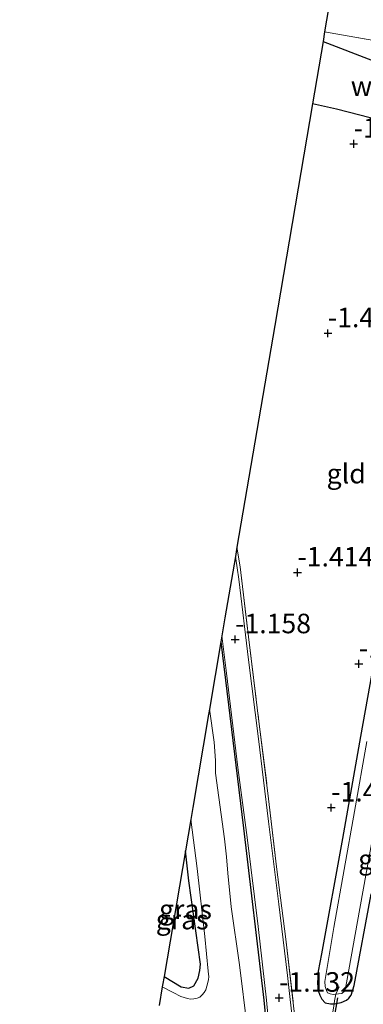
# Model space of a CAD drawing. Units: metres. Extents: x 125941 to 129816, y 468750 to 475001.
# Drawn here: x 128550 to 128594, y 469249 to 469375 of the extents above; entities that cross this region are included whole.
import ezdxf
from ezdxf.enums import TextEntityAlignment as Align

# ---------------------------------------------------------------- set-up
doc = ezdxf.new("R2010")
doc.units = ezdxf.units.M
doc.linetypes.add('IE-TERREINAFSCHEIDING', pattern=[10, 8, -2])
doc.layers.get('0').update_dxf_attribs({"lineweight": 25})
for name, color, linetype, lineweight in [('B-ME-GR-BOOM-GV-B6', 93, 'Continuous', 18), ('B-ME-GW-HOOGTEPUNT-S-B1', 10, 'Continuous', 25), ('B-ME-GW-INSTEEKWATERGANG-L-B1', 10, 'Continuous', 25), ('B-ME-IE-GRASLAND-GV-B6', 93, 'Continuous', 18), ('B-ME-IE-GRONDWERKLIJN-GROND_INGERICHT-GV-B6', 253, 'Continuous', 18), ('B-ME-IE-GRONDWERKLIJN-GROND_NIETINGERICHT-GV-B6', 253, 'Continuous', 18), ('B-ME-IE-TERREINAFSCHEIDING-RASTERHEKWERK-L-B1', 8, 'IE-TERREINAFSCHEIDING', 18), ('B-ME-KG-KADASTRAAL-OPNAMEDTMGRENS-L-B1', 10, 'Continuous', 25), ('B-ME-KW-DUIKER-L-B1', 10, 'Continuous', 25), ('B-ME-OG-WATER-GV-B6', 153, 'Continuous', 18), ('B-ME-VH-VERH_SOORT-BITUMEN-GV-B6', 8, 'IE-TERREINAFSCHEIDING-NATUURLIJK-HOUTWAL', 18)]:
    doc.layers.add(name, color=color, linetype=linetype, lineweight=lineweight)
doc.styles.add('NLCS-ISO', font='NLCS-ISO.TTF')
doc.linetypes.add('IE-TERREINAFSCHEIDING-NATUURLIJK-HOUTWAL', pattern='A,7,-1.5,[67,NLCS.SHX,S=0.75,R=45,X=0,Y=0],-1.5,7,-1.5,[70,NLCS.SHX,S=0.75,R=0,X=0,Y=0],-1.5', length=20)

# ---------------------------------------------------------------- blocks, each defined once
blk = doc.blocks.new('hoogtepunt')
for p, q in [((-0.5, 0), (0.5, 0)), ((0, 0.5), (0, -0.5))]:
    blk.add_line(p, q)

msp = doc.modelspace()

# ---------------------------------------------------------------- linework, layer by layer
at = {"layer": 'B-ME-GR-BOOM-GV-B6'}
msp.add_polyline3d([(128606.713, 469394.882, -1.714), (128607.211, 469394.139, -1.689), (128607.861, 469393.569, -1.55), (128606.106, 469390.923, -1.499), (128605.283, 469388.011, -1.435), (128605.407, 469384.359, -1.401), (128605.113, 469381.62, -1.402), (128604.465, 469379.738, -1.402), (128603.336, 469378.3, -1.402), (128602.301, 469376.232, -1.402), (128602.068, 469373.655, -1.402), (128601.382, 469372.538, -1.404), (128600.331, 469371.354, -1.404), (128597.036, 469372.079, -1.567), (128589.035, 469373.49, -1.571), (128590.778, 469383.741, -1.711), (128591.986, 469390.842, -1.545), (128593.47, 469391.799, -1.516), (128597.608, 469394.98, -1.516), (128601.355, 469398.194, -1.434), (128606.713, 469394.882, -1.714)], dxfattribs=at)
at = {"layer": 'B-ME-GW-INSTEEKWATERGANG-L-B1'}
for points in [[(128575.756, 469295.408, -1.508), (128578.641, 469271.57, -1.5), (128581.255, 469249.585, -1.54), (128582.16, 469240.263, -1.483), (128582.533, 469234.631, -1.5), (128582.189, 469229.969, -1.528), (128581.297, 469225.367, -1.524), (128579.293, 469218.878, -1.528), (128574.546, 469206.115, -1.491), (128563.02, 469176.441, -1.496), (128552.177, 469149.033, -1.544), (128549.998, 469143.915, -1.562)], [(128595.93, 469296.143, -1.739), (128593.614, 469283.326, -1.79), (128591.33, 469270.245, -1.731), (128588.63, 469255.485, -1.701), (128588.197, 469253.293, -1.748), (128588.101, 469251.723, -1.739), (128588.219, 469250.797, -1.731), (128588.403, 469250.203, -1.735), (128588.685, 469249.674, -1.748), (128589.116, 469249.246, -1.727), (128589.777, 469249.115, -1.727), (128590.235, 469249.112, -1.735), (128591.141, 469249.275, -1.748), (128591.843, 469249.566, -1.756), (128592.148, 469249.807, -1.756), (128592.444, 469250.22, -1.748), (128592.813, 469251.436, -1.748), (128594.992, 469263.121, -1.693)], [(128568.475, 469252.591, -1.93), (128570.688, 469251.258, -1.935), (128571.629, 469251.087, -1.939), (128572.296, 469251.398, -1.939), (128572.842, 469252.377, -1.948), (128573.047, 469253.345, -1.943), (128573.123, 469254.188, -1.939), (128571.66, 469264.816, -1.935), (128571.21, 469268.676, -1.935)]]:
    msp.add_polyline3d(points, dxfattribs=at)
at = {"layer": 'B-ME-IE-GRASLAND-GV-B6'}
for points in [[(128589.166, 469242.617, -1.583), (128590.235, 469249.112, -1.735), (128591.141, 469249.275, -1.748), (128591.843, 469249.566, -1.756), (128592.148, 469249.807, -1.756), (128592.444, 469250.22, -1.748), (128592.813, 469251.436, -1.748), (128594.992, 469263.121, -1.693), (128597.537, 469277.31, -1.672), (128599.628, 469291.589, -1.706), (128601.918, 469305.142, -1.621), (128603.875, 469316.354, -1.684), (128605.604, 469326.194, -1.828), (128608.024, 469340.838, -1.849), (128609.93, 469349.182, -1.697), (128610.23, 469351.571, -1.672), (128611.81, 469361.312, -1.765), (128613.698, 469370.218, -1.718), (128615.596, 469381.786, -1.832)], [(128585.068, 469245.836, -1.393), (128584.273, 469252.707, -1.388), (128583.15, 469261.837, -1.452), (128581.841, 469272.424, -1.524), (128580.574, 469283.003, -1.393), (128579.3, 469293.11, -1.388), (128578.066, 469303.424, -1.367), (128577.616, 469306.347, -1.359), (128577.815, 469307.518, -1.343), (128578.212, 469305.031, -1.334), (128579.276, 469296.041, -1.346), (128580.627, 469285.231, -1.346), (128581.783, 469276.051, -1.439), (128582.89, 469266.622, -1.443), (128584.071, 469257.352, -1.435), (128585.187, 469247.749, -1.38)], [(128580.11, 469238.221, -2.44), (128578.154, 469254.085, -2.44), (128577.088, 469261.497, -2.44), (128576.647, 469265.804, -2.44), (128576.46, 469267.908, -2.44), (128576.221, 469270.228, -2.44), (128575.084, 469278.6, -2.44), (128575.057, 469279.457, -2.44), (128575.055, 469280.199, -2.44), (128575.012, 469280.854, -2.44), (128574.884, 469282.601, -2.44), (128574.29, 469286.785, -2.44), (128575.756, 469295.408, -1.508), (128578.641, 469271.57, -1.5), (128581.255, 469249.585, -1.54), (128582.16, 469240.263, -1.483)], [(128582.16, 469240.263, -1.483), (128581.255, 469249.585, -1.54), (128578.641, 469271.57, -1.5), (128575.756, 469295.408, -1.508), (128575.89, 469296.194, -1.401), (128576.472, 469291.431, -1.401), (128577.917, 469279.354, -1.397), (128579.114, 469270.381, -1.443), (128580.524, 469258.999, -1.393), (128581.589, 469249.579, -1.414), (128582.405, 469240.854, -1.456)], [(128594.433, 469282.688, -2.25), (128592.876, 469273.716, -2.25), (128590.2, 469258.863, -2.25), (128589.051, 469251.958, -2.25), (128589.093, 469251.305, -2.25), (128589.252, 469250.801, -2.25), (128589.409, 469250.512, -2.25), (128589.724, 469250.364, -2.25), (128590.123, 469250.28, -2.25), (128590.458, 469250.317, -2.25), (128590.309, 469249.492, -1.735), (128590.235, 469249.112, -1.735), (128589.777, 469249.115, -1.727), (128589.116, 469249.246, -1.727), (128588.685, 469249.674, -1.748), (128588.403, 469250.203, -1.735), (128588.219, 469250.797, -1.731), (128588.101, 469251.723, -1.739), (128588.197, 469253.293, -1.748), (128588.63, 469255.485, -1.701), (128591.33, 469270.245, -1.731), (128593.614, 469283.326, -1.79), (128595.93, 469296.143, -1.739)], [(128594.992, 469263.121, -1.693), (128592.813, 469251.436, -1.748), (128592.444, 469250.22, -1.748), (128592.148, 469249.807, -1.756), (128591.843, 469249.566, -1.756), (128591.141, 469249.275, -1.748), (128590.235, 469249.112, -1.735), (128590.309, 469249.492, -1.735), (128590.458, 469250.317, -2.25), (128590.826, 469250.357, -2.25), (128591.237, 469250.409, -2.25), (128591.558, 469250.732, -2.25), (128591.714, 469251.088, -2.25), (128591.812, 469251.799, -2.25), (128593.558, 469261.293, -2.25), (128596.104, 469275.484, -2.25)], [(128568.248, 469251.261, -2.44), (128568.287, 469251.488, -2.44), (128568.475, 469252.591, -1.93), (128570.688, 469251.258, -1.935), (128571.629, 469251.087, -1.939), (128572.296, 469251.398, -1.939), (128572.842, 469252.377, -1.948), (128573.047, 469253.345, -1.943), (128573.123, 469254.188, -1.939), (128571.66, 469264.816, -1.935), (128571.21, 469268.676, -1.935), (128571.893, 469272.692, -2.44), (128572.717, 469266.428, -2.44), (128573.707, 469257.707, -2.44), (128574.123, 469253.276, -2.44), (128574.192, 469252.531, -2.44), (128574.167, 469252.191, -2.44), (128574.094, 469251.818, -2.44), (128573.962, 469251.371, -2.44), (128573.823, 469250.882, -2.44), (128573.625, 469250.533, -2.44), (128573.352, 469250.243, -2.44), (128573.079, 469249.952, -2.44), (128572.707, 469249.81, -2.44), (128572.301, 469249.718, -2.44), (128571.862, 469249.676, -2.44), (128571.498, 469249.791, -2.44), (128570.644, 469250.046, -2.44), (128569.624, 469250.548, -2.44), (128568.248, 469251.261, -2.44)], [(128568.475, 469252.591, -1.93), (128571.21, 469268.676, -1.935), (128571.66, 469264.816, -1.935), (128573.123, 469254.188, -1.939), (128573.047, 469253.345, -1.943), (128572.842, 469252.377, -1.948), (128572.296, 469251.398, -1.939), (128571.629, 469251.087, -1.939), (128570.688, 469251.258, -1.935), (128568.475, 469252.591, -1.93)]]:
    msp.add_polyline3d(points, dxfattribs=at)
at = {"layer": 'B-ME-IE-GRONDWERKLIJN-GROND_INGERICHT-GV-B6'}
for points in [[(128595.178, 469369.807, -1.537), (128588.826, 469372.259, -1.63), (128589.035, 469373.49, -1.571), (128597.036, 469372.079, -1.567)], [(128585.187, 469247.749, -1.38), (128584.071, 469257.352, -1.435), (128582.89, 469266.622, -1.443), (128581.783, 469276.051, -1.439), (128580.627, 469285.231, -1.346), (128579.276, 469296.041, -1.346), (128578.212, 469305.031, -1.334), (128577.815, 469307.518, -1.343), (128582.64, 469335.891, -1.427), (128587.466, 469364.264, -1.511), (128590.551, 469363.582, -1.524), (128596.346, 469362.115, -1.543)], [(128595.93, 469296.143, -1.739), (128593.614, 469283.326, -1.79), (128591.33, 469270.245, -1.731), (128588.63, 469255.485, -1.701), (128588.197, 469253.293, -1.748), (128588.101, 469251.723, -1.739), (128588.219, 469250.797, -1.731), (128588.403, 469250.203, -1.735), (128588.685, 469249.674, -1.748), (128589.116, 469249.246, -1.727), (128589.777, 469249.115, -1.727), (128590.235, 469249.112, -1.735), (128589.166, 469242.617, -1.583)]]:
    msp.add_polyline3d(points, dxfattribs=at)
at = {"layer": 'B-ME-IE-GRONDWERKLIJN-GROND_NIETINGERICHT-GV-B6'}
for points in [[(128587.466, 469364.264, -1.511), (128588.826, 469372.259, -1.63), (128595.178, 469369.807, -1.537)], [(128596.346, 469362.115, -1.543), (128590.551, 469363.582, -1.524), (128587.466, 469364.264, -1.511)]]:
    msp.add_polyline3d(points, dxfattribs=at)
at = {"layer": 'B-ME-IE-TERREINAFSCHEIDING-RASTERHEKWERK-L-B1'}
msp.add_line((128590.458, 469250.317, -2.25), (128590.885, 469251.255, -2.277), dxfattribs=at)
for points in [[(128589.035, 469373.49, -1.571), (128597.036, 469372.079, -1.567), (128600.331, 469371.354, -1.404), (128602.722, 469370.827, -1.495), (128605.064, 469370.493, -1.47), (128608.706, 469370.371, -1.465)], [(128577.815, 469307.518, -1.343), (128578.212, 469305.031, -1.334), (128579.276, 469296.041, -1.346), (128580.627, 469285.231, -1.346), (128581.783, 469276.051, -1.439), (128582.89, 469266.622, -1.443), (128584.071, 469257.352, -1.435), (128585.187, 469247.749, -1.38), (128585.645, 469243.312, -1.367)], [(128590.458, 469250.317, -2.25), (128590.309, 469249.492, -1.735), (128590.235, 469249.112, -1.735), (128589.166, 469242.617, -1.583), (128586.643, 469227.881, -1.553), (128583.342, 469208.994, -1.579), (128581.486, 469198.368, -1.73), (128581.398, 469197.844, -1.836), (128581.237, 469197.139, -2.45)]]:
    msp.add_polyline3d(points, dxfattribs=at)
at = {"layer": 'B-ME-KG-KADASTRAAL-OPNAMEDTMGRENS-L-B1'}
for points in [[(128590.778, 469383.741, -1.711), (128589.035, 469373.49, -1.571), (128588.826, 469372.259, -1.63), (128587.466, 469364.264, -1.511), (128582.64, 469335.891, -1.427), (128577.815, 469307.518, -1.343), (128577.616, 469306.347, -1.359), (128576.278, 469298.477, -1.35), (128575.89, 469296.194, -1.401), (128575.756, 469295.408, -1.508), (128574.29, 469286.785, -2.44), (128574.174, 469286.105, -2.44), (128572.153, 469274.222, -2.44), (128571.893, 469272.692, -2.44), (128571.21, 469268.676, -1.935), (128568.475, 469252.591, -1.93), (128568.287, 469251.488, -2.44), (128568.248, 469251.261, -2.44), (128567.843, 469248.876, -2.44)], [(128588.826, 469372.259, -1.63), (128595.178, 469369.807, -1.537)], [(128596.346, 469362.115, -1.543), (128590.551, 469363.582, -1.524), (128587.466, 469364.264, -1.511)]]:
    msp.add_polyline3d(points, dxfattribs=at)
at = {"layer": 'B-ME-KW-DUIKER-L-B1'}
msp.add_line((128590.664, 469249.872, -2.186), (128581.525, 469197.414, -2.376), dxfattribs=at)
at = {"layer": 'B-ME-OG-WATER-GV-B6'}
for points in [[(128567.843, 469248.876, -2.44), (128568.248, 469251.261, -2.44), (128569.624, 469250.548, -2.44), (128570.644, 469250.046, -2.44), (128571.498, 469249.791, -2.44), (128571.862, 469249.676, -2.44), (128572.301, 469249.718, -2.44), (128572.707, 469249.81, -2.44), (128573.079, 469249.952, -2.44), (128573.352, 469250.243, -2.44), (128573.625, 469250.533, -2.44), (128573.823, 469250.882, -2.44), (128573.962, 469251.371, -2.44), (128574.094, 469251.818, -2.44), (128574.167, 469252.191, -2.44), (128574.192, 469252.531, -2.44), (128574.123, 469253.276, -2.44), (128573.707, 469257.707, -2.44), (128572.717, 469266.428, -2.44), (128571.893, 469272.692, -2.44), (128572.153, 469274.222, -2.44), (128574.174, 469286.105, -2.44), (128574.29, 469286.785, -2.44), (128574.884, 469282.601, -2.44), (128575.012, 469280.854, -2.44), (128575.055, 469280.199, -2.44), (128575.057, 469279.457, -2.44), (128575.084, 469278.6, -2.44), (128576.221, 469270.228, -2.44), (128576.46, 469267.908, -2.44), (128576.647, 469265.804, -2.44), (128577.088, 469261.497, -2.44), (128578.154, 469254.085, -2.44)], [(128596.104, 469275.484, -2.25), (128593.558, 469261.293, -2.25), (128591.812, 469251.799, -2.25), (128591.714, 469251.088, -2.25), (128591.558, 469250.732, -2.25), (128591.237, 469250.409, -2.25), (128590.826, 469250.357, -2.25), (128590.458, 469250.317, -2.25), (128590.123, 469250.28, -2.25), (128589.724, 469250.364, -2.25), (128589.409, 469250.512, -2.25), (128589.252, 469250.801, -2.25), (128589.093, 469251.305, -2.25), (128589.051, 469251.958, -2.25), (128590.2, 469258.863, -2.25), (128592.876, 469273.716, -2.25), (128594.433, 469282.688, -2.25)], [(128578.154, 469254.085, -2.44), (128580.11, 469238.221, -2.44)]]:
    msp.add_polyline3d(points, dxfattribs=at)
at = {"layer": 'B-ME-VH-VERH_SOORT-BITUMEN-GV-B6'}
msp.add_polyline3d([(128582.405, 469240.854, -1.456), (128581.589, 469249.579, -1.414), (128580.524, 469258.999, -1.393), (128579.114, 469270.381, -1.443), (128577.917, 469279.354, -1.397), (128576.472, 469291.431, -1.401), (128575.89, 469296.194, -1.401), (128576.278, 469298.477, -1.35), (128577.616, 469306.347, -1.359), (128578.066, 469303.424, -1.367), (128579.3, 469293.11, -1.388), (128580.574, 469283.003, -1.393), (128581.841, 469272.424, -1.524), (128583.15, 469261.837, -1.452), (128584.273, 469252.707, -1.388), (128585.068, 469245.836, -1.393)], dxfattribs=at)

# ---------------------------------------------------------------- block references
at = {"layer": 'B-ME-GW-HOOGTEPUNT-S-B1', "rotation": 90}
for p in [(128592.756, 469359.151, -1.439), (128592.756, 469359.151, -1.439), (128589.455, 469334.902, -1.471), (128589.455, 469334.902, -1.471), (128585.562, 469304.287, -1.414), (128585.562, 469304.287, -1.414), (128577.587, 469295.737, -1.158), (128577.587, 469295.737, -1.158), (128593.413, 469292.598, -1.494), (128593.413, 469292.598, -1.494), (128589.882, 469274.206, -1.475), (128589.882, 469274.206, -1.475), (128583.216, 469249.867, -1.132), (128583.216, 469249.867, -1.132)]:
    msp.add_blockref('hoogtepunt', p, dxfattribs=at)

# ---------------------------------------------------------------- texts
at = {"layer": 'B-ME-GW-HOOGTEPUNT-S-B1', "ltscale": 0.2, "style": 'NLCS-ISO'}
for s, p in [('-1.439', (128592.756, 469359.151, -1.439)), ('-1.439', (128592.756, 469359.151, -1.439)), ('-1.471', (128589.455, 469334.902, -1.471)), ('-1.471', (128589.455, 469334.902, -1.471)), ('-1.414', (128585.562, 469304.287, -1.414)), ('-1.414', (128585.562, 469304.287, -1.414)), ('-1.158', (128577.587, 469295.737, -1.158)), ('-1.158', (128577.587, 469295.737, -1.158)), ('-1.494', (128593.413, 469292.598, -1.494)), ('-1.494', (128593.413, 469292.598, -1.494)), ('-1.475', (128589.882, 469274.206, -1.475)), ('-1.475', (128589.882, 469274.206, -1.475)), ('-1.132', (128583.216, 469249.867, -1.132)), ('-1.132', (128583.216, 469249.867, -1.132))]:
    msp.add_text(s, height=2.5, dxfattribs=at).set_placement(p, align=Align.BOTTOM_LEFT)
at = {"layer": 'B-ME-IE-GRASLAND-GV-B6', "ltscale": 0.2, "style": 'NLCS-ISO'}
for p in [(128596.709, 469267.5845), (128571.22, 469261.184), (128570.799, 469259.8815)]:
    msp.add_text('gras', height=2.5, dxfattribs=at).set_placement(p, align=Align.MIDDLE_CENTER)
at = {"layer": 'B-ME-IE-GRONDWERKLIJN-GROND_INGERICHT-GV-B6', "ltscale": 0.2, "style": 'NLCS-ISO'}
msp.add_text('gld', height=2.5, dxfattribs=at).set_placement((128591.7925, 469316.9492), align=Align.MIDDLE_CENTER)
at = {"layer": 'B-ME-IE-GRONDWERKLIJN-GROND_NIETINGERICHT-GV-B6', "ltscale": 0.2, "style": 'NLCS-ISO'}
msp.add_text('w.i.u.', height=2.5, dxfattribs=at).set_placement((128596.6749, 469366.5319), align=Align.MIDDLE_CENTER)

doc.saveas('drawing.dxf')
